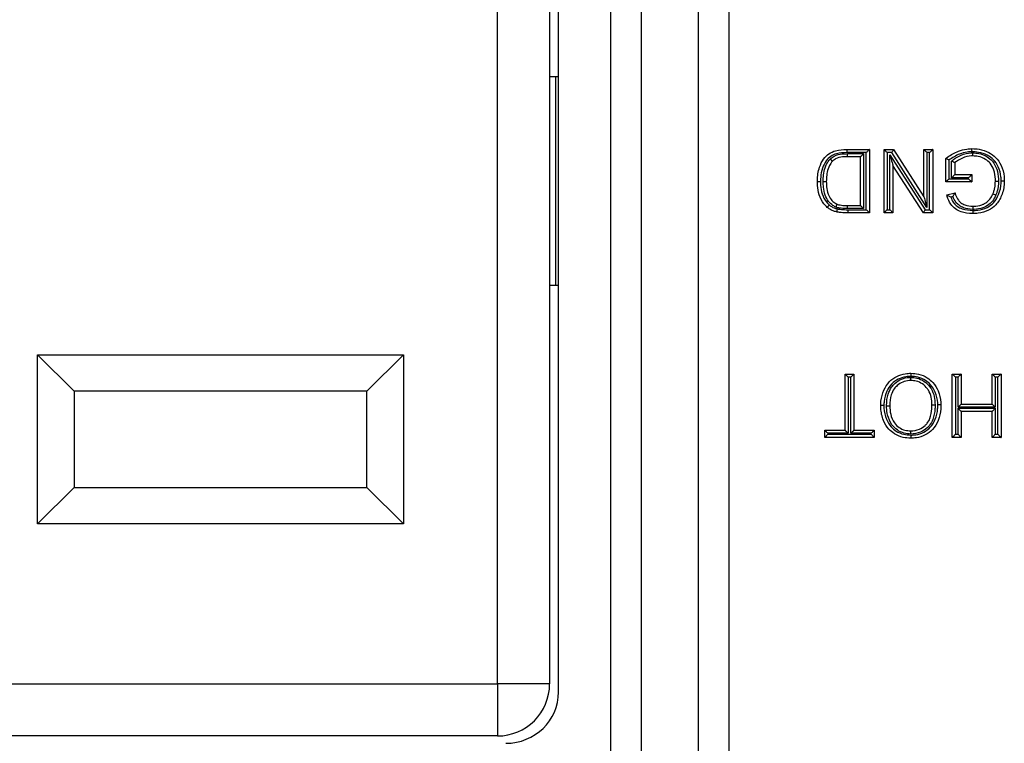
# Model space of a CAD drawing. Units: inches. Extents: x 0.5 to 12, y 0.3 to 15.5.
# Drawn here: x 5.9 to 6.3, y 6.5 to 6.9 of the extents above; entities that cross this region are included whole.
import ezdxf

# ---------------------------------------------------------------- set-up
doc = ezdxf.new("R2010")
doc.units = ezdxf.units.IN
doc.header["$MEASUREMENT"] = 0

msp = doc.modelspace()

# ---------------------------------------------------------------- linework, layer by layer
at = {"color": 7, "linetype": 'Continuous', "lineweight": 25}
for p, q in [((6.20092, 6.48781), (6.20092, 7.09607)), ((6.21541, 7.09607), (6.21541, 6.48781)), ((6.1589, 6.4932), (6.1589, 7.09069)), ((6.17339, 7.09069), (6.17339, 6.4932)), ((6.1339, 6.54722), (6.1339, 7.03666)), ((6.10465, 6.5512), (6.10465, 7.03269)), ((6.12965, 7.03269), (6.12965, 6.5512)), ((6.12965, 6.84194), (6.13262, 6.84194)), ((6.13262, 6.74194), (6.13262, 6.84194)), ((6.13262, 6.84194), (6.1339, 6.84194)), ((6.27179, 6.80694), (6.28266, 6.80694)), ((6.28116, 6.80544), (6.27181, 6.80544)), ((6.27211, 6.80494), (6.27988, 6.80494)), ((6.27988, 6.80494), (6.27988, 6.77861)), ((6.28116, 6.77811), (6.28116, 6.80544)), ((6.28266, 6.80694), (6.28266, 6.77661)), ((6.28966, 6.80694), (6.29418, 6.80694)), ((6.28966, 6.77661), (6.28966, 6.80694)), ((6.29116, 6.80544), (6.29116, 6.77811)), ((6.29336, 6.80544), (6.29116, 6.80544)), ((6.29244, 6.80436), (6.30929, 6.77811)), ((6.29244, 6.77811), (6.29244, 6.80436)), ((6.31022, 6.7792), (6.29336, 6.80544)), ((6.29418, 6.80694), (6.30872, 6.78431)), ((6.30872, 6.78431), (6.30872, 6.80694)), ((6.30872, 6.80694), (6.31299, 6.80694)), ((6.31022, 6.80544), (6.31022, 6.7792)), ((6.31149, 6.80544), (6.31022, 6.80544)), ((6.31149, 6.77811), (6.31149, 6.80544)), ((6.31299, 6.80694), (6.31299, 6.77661)), ((6.27838, 6.80344), (6.27213, 6.80344)), ((6.27838, 6.78011), (6.27838, 6.80344)), ((6.30847, 6.77661), (6.29394, 6.79924)), ((6.29394, 6.79924), (6.29394, 6.77661)), ((6.31922, 6.79139), (6.31922, 6.80261)), ((6.32072, 6.80187), (6.32072, 6.79289)), ((6.32199, 6.79339), (6.32199, 6.80133)), ((6.32349, 6.80064), (6.32349, 6.79489)), ((6.32349, 6.79489), (6.33166, 6.79489)), ((6.33166, 6.79489), (6.33166, 6.79139)), ((6.33166, 6.79139), (6.31922, 6.79139)), ((6.32072, 6.79289), (6.33016, 6.79289)), ((6.33016, 6.79339), (6.32199, 6.79339)), ((6.33016, 6.79289), (6.33016, 6.79339)), ((6.31971, 6.78516), (6.32363, 6.78614)), ((6.27223, 6.78011), (6.27838, 6.78011)), ((6.32265, 6.78435), (6.32161, 6.78409)), ((6.27988, 6.77861), (6.27221, 6.77861)), ((6.27229, 6.77811), (6.28116, 6.77811)), ((6.27229, 6.77811), (6.27229, 6.77661)), ((6.28266, 6.77661), (6.27229, 6.77661)), ((6.29394, 6.77661), (6.28966, 6.77661)), ((6.29116, 6.77811), (6.29244, 6.77811)), ((6.31299, 6.77661), (6.30847, 6.77661)), ((6.30929, 6.77811), (6.31149, 6.77811)), ((6.12965, 6.74194), (6.13262, 6.74194)), ((6.13262, 6.74194), (6.1339, 6.74194)), ((5.88465, 6.6277), (5.88465, 6.7087)), ((5.88465, 6.7087), (6.05965, 6.7087)), ((5.88465, 6.7087), (5.90215, 6.6912)), ((6.05965, 6.7087), (6.04215, 6.6912)), ((6.05965, 6.7087), (6.05965, 6.6277)), ((6.27099, 6.67261), (6.27099, 6.69944)), ((6.27099, 6.69944), (6.27527, 6.69944)), ((6.27249, 6.69794), (6.27249, 6.67111)), ((6.27377, 6.69794), (6.27249, 6.69794)), ((6.27377, 6.67111), (6.27377, 6.69794)), ((6.27527, 6.69944), (6.27527, 6.67261)), ((6.32233, 6.66911), (6.32233, 6.69944)), ((6.32233, 6.69944), (6.3266, 6.69944)), ((6.32383, 6.69794), (6.32383, 6.67061)), ((6.3251, 6.69794), (6.32383, 6.69794)), ((6.3251, 6.68355), (6.3251, 6.69794)), ((6.3266, 6.69944), (6.3266, 6.68505)), ((6.34138, 6.69944), (6.34566, 6.69944)), ((6.34138, 6.68505), (6.34138, 6.69944)), ((6.34288, 6.69794), (6.34288, 6.68355)), ((6.34416, 6.69794), (6.34288, 6.69794)), ((6.34416, 6.67061), (6.34416, 6.69794)), ((6.34566, 6.69944), (6.34566, 6.66911)), ((6.04215, 6.6912), (5.90215, 6.6912)), ((5.90215, 6.6912), (5.90215, 6.6452)), ((6.04215, 6.6452), (6.04215, 6.6912)), ((6.34288, 6.68355), (6.3251, 6.68355)), ((6.3251, 6.68305), (6.34288, 6.68305)), ((6.3251, 6.67061), (6.3251, 6.68305)), ((6.3266, 6.68505), (6.34138, 6.68505)), ((6.3266, 6.68155), (6.3266, 6.66911)), ((6.34138, 6.68155), (6.3266, 6.68155)), ((6.34138, 6.66911), (6.34138, 6.68155)), ((6.34288, 6.68305), (6.34288, 6.67061)), ((6.26127, 6.66911), (6.26127, 6.67261)), ((6.26127, 6.67261), (6.27099, 6.67261)), ((6.27527, 6.67261), (6.28499, 6.67261)), ((6.28499, 6.67261), (6.28499, 6.66911)), ((6.28499, 6.66911), (6.26127, 6.66911)), ((6.26277, 6.67111), (6.26277, 6.67061)), ((6.27249, 6.67111), (6.26277, 6.67111)), ((6.26277, 6.67061), (6.28349, 6.67061)), ((6.28349, 6.67111), (6.27377, 6.67111)), ((6.28349, 6.67061), (6.28349, 6.67111)), ((6.3266, 6.66911), (6.32233, 6.66911)), ((6.32383, 6.67061), (6.3251, 6.67061)), ((6.34566, 6.66911), (6.34138, 6.66911)), ((6.34288, 6.67061), (6.34416, 6.67061)), ((5.90215, 6.6452), (5.88465, 6.6277)), ((5.90215, 6.6452), (6.04215, 6.6452)), ((6.04215, 6.6452), (6.05965, 6.6277)), ((6.05965, 6.6277), (5.88465, 6.6277)), ((5.62315, 6.5512), (6.10465, 6.5512)), ((6.10465, 6.5512), (6.10465, 6.5262)), ((6.12965, 6.5512), (6.10465, 6.5512)), ((6.10465, 6.5262), (5.62315, 6.5262))]:
    msp.add_line(p, q, dxfattribs=at)
at = {"color": 7, "linetype": 'Continuous', "lineweight": 25, "flags": 128}
for points in [[(6.27179, 6.80694), (6.27179, 6.80691), (6.2718, 6.80683), (6.2718, 6.80669), (6.2718, 6.8065), (6.2718, 6.80628), (6.2718, 6.80602), (6.27181, 6.80574), (6.27181, 6.80544)], [(6.27213, 6.80344), (6.27213, 6.80347), (6.27213, 6.80356), (6.27212, 6.8037), (6.27212, 6.80388), (6.27212, 6.80411), (6.27211, 6.80437), (6.27211, 6.80465), (6.27211, 6.80494)], [(6.27838, 6.80344), (6.27841, 6.80347), (6.2785, 6.80356), (6.27863, 6.8037), (6.27882, 6.80388), (6.27905, 6.80411), (6.27931, 6.80437), (6.27959, 6.80465), (6.27988, 6.80494)], [(6.28266, 6.80694), (6.28264, 6.80692), (6.28257, 6.80685), (6.28246, 6.80674), (6.28231, 6.80659), (6.28212, 6.80641), (6.28191, 6.80619), (6.28167, 6.80596), (6.28142, 6.8057), (6.28116, 6.80544)], [(6.28966, 6.80694), (6.28969, 6.80691), (6.28977, 6.80683), (6.28991, 6.80669), (6.2901, 6.8065), (6.29033, 6.80628), (6.29059, 6.80602), (6.29087, 6.80574), (6.29116, 6.80544)], [(6.29244, 6.80436), (6.29273, 6.80336), (6.29301, 6.8024), (6.29327, 6.80152), (6.2935, 6.80074), (6.29368, 6.80011), (6.29382, 6.79963), (6.29391, 6.79934), (6.29394, 6.79924)], [(6.29418, 6.80694), (6.29416, 6.80691), (6.29412, 6.80683), (6.29404, 6.80669), (6.29394, 6.8065), (6.29382, 6.80628), (6.29367, 6.80602), (6.29352, 6.80574), (6.29336, 6.80544)], [(6.30872, 6.80694), (6.30874, 6.80691), (6.30883, 6.80683), (6.30897, 6.80669), (6.30915, 6.8065), (6.30938, 6.80628), (6.30964, 6.80602), (6.30992, 6.80574), (6.31022, 6.80544)], [(6.31299, 6.80694), (6.31297, 6.80692), (6.3129, 6.80685), (6.31279, 6.80674), (6.31264, 6.80659), (6.31246, 6.80641), (6.31224, 6.80619), (6.31201, 6.80596), (6.31175, 6.8057), (6.31149, 6.80544)], [(6.32349, 6.79489), (6.32347, 6.79486), (6.3234, 6.7948), (6.32329, 6.79469), (6.32314, 6.79454), (6.32296, 6.79435), (6.32274, 6.79414), (6.32251, 6.7939), (6.32225, 6.79365), (6.32199, 6.79339)], [(6.33166, 6.79489), (6.33164, 6.79486), (6.33157, 6.7948), (6.33146, 6.79469), (6.33131, 6.79454), (6.33112, 6.79435), (6.33091, 6.79414), (6.33067, 6.7939), (6.33042, 6.79365), (6.33016, 6.79339)], [(6.32072, 6.79289), (6.32046, 6.79263), (6.3202, 6.79237), (6.31997, 6.79214), (6.31975, 6.79192), (6.31957, 6.79174), (6.31942, 6.79159), (6.31931, 6.79148), (6.31924, 6.79141), (6.31922, 6.79139)], [(6.33016, 6.79289), (6.33045, 6.79259), (6.33073, 6.79231), (6.33099, 6.79205), (6.33122, 6.79183), (6.33141, 6.79164), (6.33155, 6.7915), (6.33163, 6.79142), (6.33166, 6.79139)], [(6.27221, 6.77861), (6.27222, 6.7789), (6.27222, 6.77918), (6.27222, 6.77944), (6.27223, 6.77967), (6.27223, 6.77986), (6.27223, 6.77999), (6.27223, 6.78008), (6.27223, 6.78011)], [(6.27838, 6.78011), (6.27841, 6.78008), (6.2785, 6.77999), (6.27863, 6.77986), (6.27882, 6.77967), (6.27905, 6.77944), (6.27931, 6.77918), (6.27959, 6.7789), (6.27988, 6.77861)], [(6.30872, 6.78431), (6.30874, 6.78421), (6.30883, 6.78392), (6.30897, 6.78345), (6.30915, 6.78281), (6.30938, 6.78204), (6.30964, 6.78115), (6.30992, 6.78019), (6.31022, 6.7792)], [(6.28116, 6.77811), (6.28145, 6.77782), (6.28173, 6.77753), (6.28199, 6.77728), (6.28222, 6.77705), (6.28241, 6.77686), (6.28254, 6.77672), (6.28263, 6.77664), (6.28266, 6.77661)], [(6.29116, 6.77811), (6.29087, 6.77782), (6.29059, 6.77753), (6.29033, 6.77728), (6.2901, 6.77705), (6.28991, 6.77686), (6.28977, 6.77672), (6.28969, 6.77664), (6.28966, 6.77661)], [(6.29244, 6.77811), (6.29273, 6.77782), (6.29301, 6.77753), (6.29327, 6.77728), (6.2935, 6.77705), (6.29368, 6.77686), (6.29382, 6.77672), (6.29391, 6.77664), (6.29394, 6.77661)], [(6.30929, 6.77811), (6.30913, 6.77782), (6.30898, 6.77753), (6.30884, 6.77728), (6.30871, 6.77705), (6.30861, 6.77686), (6.30853, 6.77672), (6.30849, 6.77664), (6.30847, 6.77661)], [(6.31149, 6.77811), (6.31179, 6.77782), (6.31207, 6.77753), (6.31233, 6.77728), (6.31255, 6.77705), (6.31274, 6.77686), (6.31288, 6.77672), (6.31296, 6.77664), (6.31299, 6.77661)], [(6.27099, 6.69944), (6.27102, 6.69941), (6.27111, 6.69933), (6.27124, 6.69919), (6.27143, 6.699), (6.27166, 6.69878), (6.27192, 6.69852), (6.2722, 6.69824), (6.27249, 6.69794)], [(6.27527, 6.69944), (6.27525, 6.69942), (6.27518, 6.69935), (6.27507, 6.69924), (6.27492, 6.69909), (6.27473, 6.69891), (6.27452, 6.69869), (6.27428, 6.69846), (6.27403, 6.6982), (6.27377, 6.69794)], [(6.32233, 6.69944), (6.32236, 6.69941), (6.32244, 6.69933), (6.32258, 6.69919), (6.32277, 6.699), (6.32299, 6.69878), (6.32325, 6.69852), (6.32353, 6.69824), (6.32383, 6.69794)], [(6.3266, 6.69944), (6.32658, 6.69941), (6.32649, 6.69933), (6.32635, 6.69919), (6.32617, 6.699), (6.32594, 6.69878), (6.32568, 6.69852), (6.3254, 6.69824), (6.3251, 6.69794)], [(6.34138, 6.69944), (6.34141, 6.69941), (6.3415, 6.69933), (6.34164, 6.69919), (6.34182, 6.699), (6.34205, 6.69878), (6.34231, 6.69852), (6.34259, 6.69824), (6.34288, 6.69794)], [(6.34566, 6.69944), (6.34564, 6.69942), (6.34557, 6.69935), (6.34546, 6.69924), (6.34531, 6.69909), (6.34513, 6.69891), (6.34491, 6.69869), (6.34467, 6.69846), (6.34442, 6.6982), (6.34416, 6.69794)], [(6.3266, 6.68505), (6.32658, 6.68503), (6.32649, 6.68494), (6.32635, 6.6848), (6.32617, 6.68461), (6.32594, 6.68439), (6.32568, 6.68413), (6.3254, 6.68385), (6.3251, 6.68355)], [(6.3251, 6.68305), (6.3254, 6.68276), (6.32568, 6.68248), (6.32594, 6.68222), (6.32617, 6.68199), (6.32635, 6.68181), (6.32649, 6.68167), (6.32658, 6.68158), (6.3266, 6.68155)], [(6.34138, 6.68505), (6.34141, 6.68503), (6.3415, 6.68494), (6.34164, 6.6848), (6.34182, 6.68461), (6.34205, 6.68439), (6.34231, 6.68413), (6.34259, 6.68385), (6.34288, 6.68355)], [(6.34288, 6.68305), (6.34259, 6.68276), (6.34231, 6.68248), (6.34205, 6.68222), (6.34182, 6.68199), (6.34164, 6.68181), (6.3415, 6.68167), (6.34141, 6.68158), (6.34138, 6.68155)], [(6.26127, 6.67261), (6.2613, 6.67258), (6.26138, 6.67249), (6.26152, 6.67236), (6.26171, 6.67217), (6.26194, 6.67194), (6.2622, 6.67168), (6.26248, 6.6714), (6.26277, 6.67111)], [(6.27099, 6.67261), (6.27102, 6.67258), (6.27111, 6.67249), (6.27124, 6.67236), (6.27143, 6.67217), (6.27166, 6.67194), (6.27192, 6.67168), (6.2722, 6.6714), (6.27249, 6.67111)], [(6.27377, 6.67111), (6.27406, 6.6714), (6.27434, 6.67168), (6.2746, 6.67194), (6.27483, 6.67217), (6.27502, 6.67236), (6.27516, 6.67249), (6.27524, 6.67258), (6.27527, 6.67261)], [(6.28349, 6.67111), (6.28378, 6.6714), (6.28407, 6.67168), (6.28433, 6.67194), (6.28455, 6.67217), (6.28474, 6.67236), (6.28488, 6.67249), (6.28496, 6.67258), (6.28499, 6.67261)], [(6.26277, 6.67061), (6.26248, 6.67032), (6.2622, 6.67003), (6.26194, 6.66978), (6.26171, 6.66955), (6.26152, 6.66936), (6.26138, 6.66922), (6.2613, 6.66914), (6.26127, 6.66911)], [(6.28349, 6.67061), (6.28378, 6.67032), (6.28407, 6.67003), (6.28433, 6.66978), (6.28455, 6.66955), (6.28474, 6.66936), (6.28488, 6.66922), (6.28496, 6.66914), (6.28499, 6.66911)], [(6.32383, 6.67061), (6.32353, 6.67032), (6.32325, 6.67003), (6.32299, 6.66978), (6.32277, 6.66955), (6.32258, 6.66936), (6.32244, 6.66922), (6.32236, 6.66914), (6.32233, 6.66911)], [(6.3251, 6.67061), (6.3254, 6.67032), (6.32568, 6.67003), (6.32594, 6.66978), (6.32617, 6.66955), (6.32635, 6.66936), (6.32649, 6.66922), (6.32658, 6.66914), (6.3266, 6.66911)], [(6.34288, 6.67061), (6.34259, 6.67032), (6.34231, 6.67003), (6.34205, 6.66978), (6.34182, 6.66955), (6.34164, 6.66936), (6.3415, 6.66922), (6.34141, 6.66914), (6.34138, 6.66911)], [(6.34416, 6.67061), (6.34445, 6.67032), (6.34474, 6.67003), (6.34499, 6.66978), (6.34522, 6.66955), (6.34541, 6.66936), (6.34555, 6.66922), (6.34563, 6.66914), (6.34566, 6.66911)]]:
    msp.add_lwpolyline(points, dxfattribs=at)
at = {"color": 7, "linetype": 'Continuous', "lineweight": 25}
msp.add_arc((6.10465, 6.5512), 0.025, 270, 0, dxfattribs=at)
msp.add_ellipse((6.10802, 6.54779), major_axis=(0.02469, -0.00806), ratio=0.962495, start_param=5.039442, end_param=6.587679, dxfattribs=at)
for points, knots in [([(6.25777, 6.79161), (6.25777, 6.79178), (6.2578, 6.79408), (6.25832, 6.79788), (6.26043, 6.80224), (6.26315, 6.80504), (6.26704, 6.80672), (6.27001, 6.80686), (6.27179, 6.80694)], [0, 0, 0, 0, 0.021602, 0.291569, 0.475898, 0.626369, 0.775479, 1, 1, 1, 1]), ([(6.27181, 6.80544), (6.27016, 6.80537), (6.26749, 6.80525), (6.26402, 6.80378), (6.26165, 6.80132), (6.26, 6.79785), (6.25936, 6.79459), (6.25928, 6.79244), (6.25927, 6.79177), (6.25927, 6.79161)], [0, 0, 0, 0, 0.230268, 0.372758, 0.5161, 0.699194, 0.905735, 0.977204, 1, 1, 1, 1]), ([(6.26388, 6.80234), (6.26449, 6.80285), (6.26613, 6.80421), (6.26913, 6.80488), (6.27128, 6.80492), (6.27211, 6.80494)], [0, 0, 0, 0, 0.2690697, 0.7185565, 1, 1, 1, 1]), ([(6.31922, 6.80261), (6.31949, 6.80282), (6.32135, 6.80426), (6.32462, 6.8061), (6.32871, 6.80721), (6.3309, 6.8073), (6.33175, 6.80733)], [0, 0, 0, 0, 0.076934, 0.517629, 0.81323, 1, 1, 1, 1]), ([(6.33176, 6.80583), (6.33098, 6.8058), (6.32896, 6.80572), (6.32506, 6.8047), (6.32237, 6.80294), (6.32072, 6.80187)], [0, 0, 0, 0, 0.196043, 0.507326, 1, 1, 1, 1]), ([(6.32199, 6.80133), (6.32228, 6.80158), (6.32364, 6.80277), (6.3267, 6.80446), (6.32998, 6.80529), (6.33186, 6.80533), (6.33211, 6.80533)], [0, 0, 0, 0, 0.103908, 0.489389, 0.932761, 1, 1, 1, 1]), ([(6.33211, 6.80383), (6.33189, 6.80383), (6.3302, 6.80379), (6.32707, 6.80307), (6.32467, 6.80144), (6.32349, 6.80064)], [0, 0, 0, 0, 0.072424, 0.543237, 1, 1, 1, 1]), ([(6.33176, 6.80583), (6.33176, 6.80589), (6.33176, 6.806), (6.33176, 6.80628), (6.33175, 6.80664), (6.33175, 6.80702), (6.33175, 6.80728), (6.33175, 6.80732), (6.33175, 6.80733)], [0, 0, 0, 0, 0.073433, 0.141549, 0.356206, 0.570809, 0.785406, 1, 1, 1, 1]), ([(6.33175, 6.80733), (6.33288, 6.80728), (6.33565, 6.80715), (6.33961, 6.8058), (6.34338, 6.80317), (6.34606, 6.79913), (6.34712, 6.79512), (6.3472, 6.79259), (6.34722, 6.79192)], [0, 0, 0, 0, 0.137759, 0.337834, 0.502883, 0.691067, 0.917866, 1, 1, 1, 1]), ([(6.34572, 6.79192), (6.3457, 6.79254), (6.34563, 6.79485), (6.34468, 6.79848), (6.34229, 6.8021), (6.33891, 6.80444), (6.33532, 6.80566), (6.3328, 6.80578), (6.33176, 6.80583)], [0, 0, 0, 0, 0.084006, 0.31247, 0.497063, 0.658504, 0.859839, 1, 1, 1, 1]), ([(6.33211, 6.80383), (6.33211, 6.80385), (6.33211, 6.80388), (6.33211, 6.80414), (6.33211, 6.80452), (6.33211, 6.8049), (6.33211, 6.80517), (6.33211, 6.80528), (6.33211, 6.80533)], [0, 0, 0, 0, 0.214554, 0.429102, 0.643689, 0.858368, 0.936396, 1, 1, 1, 1]), ([(6.33211, 6.80533), (6.33307, 6.80527), (6.33547, 6.80513), (6.33884, 6.80383), (6.34194, 6.8012), (6.3439, 6.79744), (6.34441, 6.79406), (6.34444, 6.79212), (6.34444, 6.79175)], [0, 0, 0, 0, 0.138896, 0.347831, 0.509693, 0.718524, 0.946885, 1, 1, 1, 1]), ([(6.34294, 6.79176), (6.34294, 6.7921), (6.34292, 6.79388), (6.34247, 6.79692), (6.34075, 6.80024), (6.33805, 6.80252), (6.33509, 6.80365), (6.33296, 6.80378), (6.33211, 6.80383)], [0, 0, 0, 0, 0.0555266, 0.290642, 0.4960454, 0.6513322, 0.8605059, 1, 1, 1, 1]), ([(6.26055, 6.79155), (6.26056, 6.79211), (6.26058, 6.79376), (6.26094, 6.79659), (6.26191, 6.79979), (6.26327, 6.80154), (6.26388, 6.80234)], [0, 0, 0, 0, 0.145407, 0.42897, 0.741333, 1, 1, 1, 1]), ([(6.26496, 6.8013), (6.26444, 6.80062), (6.26326, 6.79909), (6.2624, 6.79622), (6.26208, 6.79362), (6.26206, 6.79208), (6.26205, 6.79155)], [0, 0, 0, 0, 0.243923, 0.554657, 0.846347, 1, 1, 1, 1]), ([(6.26388, 6.80234), (6.26391, 6.80231), (6.26399, 6.80223), (6.26419, 6.80204), (6.26447, 6.80177), (6.26474, 6.80151), (6.26493, 6.80133), (6.26495, 6.80131), (6.26496, 6.8013)], [0, 0, 0, 0, 0.049506, 0.142046, 0.356741, 0.571213, 0.785605, 1, 1, 1, 1]), ([(6.27213, 6.80344), (6.27135, 6.80343), (6.26943, 6.80338), (6.26683, 6.80284), (6.26545, 6.8017), (6.26496, 6.8013)], [0, 0, 0, 0, 0.306979, 0.754311, 1, 1, 1, 1]), ([(6.32072, 6.80187), (6.3207, 6.80188), (6.32054, 6.80195), (6.32022, 6.80211), (6.31981, 6.80232), (6.31948, 6.80248), (6.31926, 6.80259), (6.31923, 6.8026), (6.31922, 6.80261)], [0, 0, 0, 0, 0.015485, 0.216398, 0.430441, 0.625416, 0.812561, 1, 1, 1, 1]), ([(6.32349, 6.80064), (6.32348, 6.80064), (6.32345, 6.80066), (6.32323, 6.80076), (6.32289, 6.80091), (6.32248, 6.80111), (6.32216, 6.80125), (6.32201, 6.80132), (6.32199, 6.80133)], [0, 0, 0, 0, 0.190362, 0.380461, 0.577753, 0.792333, 0.984026, 1, 1, 1, 1]), ([(6.26251, 6.77922), (6.26195, 6.77976), (6.26022, 6.78143), (6.25848, 6.7851), (6.25782, 6.78883), (6.25778, 6.791), (6.25777, 6.79161)], [0, 0, 0, 0, 0.172271, 0.525179, 0.864872, 1, 1, 1, 1]), ([(6.25777, 6.79161), (6.25779, 6.79161), (6.25782, 6.79161), (6.25808, 6.79161), (6.25846, 6.79161), (6.25881, 6.79161), (6.25909, 6.79161), (6.2592, 6.79161), (6.25927, 6.79161)], [0, 0, 0, 0, 0.21463, 0.429261, 0.643905, 0.858557, 0.906462, 1, 1, 1, 1]), ([(6.25927, 6.79161), (6.25928, 6.79103), (6.25932, 6.78902), (6.25992, 6.78561), (6.26146, 6.78231), (6.26298, 6.78084), (6.26348, 6.78037)], [0, 0, 0, 0, 0.140584, 0.488059, 0.83428, 1, 1, 1, 1]), ([(6.26666, 6.77934), (6.26617, 6.77958), (6.26482, 6.78023), (6.26293, 6.78216), (6.26124, 6.78517), (6.26062, 6.7885), (6.26057, 6.79068), (6.26055, 6.79155)], [0, 0, 0, 0, 0.1123377, 0.3098762, 0.548249, 0.8192326, 1, 1, 1, 1]), ([(6.26055, 6.79155), (6.26061, 6.79155), (6.26073, 6.79155), (6.261, 6.79155), (6.26136, 6.79155), (6.26174, 6.79155), (6.262, 6.79155), (6.26203, 6.79155), (6.26205, 6.79155)], [0, 0, 0, 0, 0.0870808, 0.1414661, 0.3561287, 0.5707551, 0.7853785, 1, 1, 1, 1]), ([(6.26205, 6.79155), (6.26207, 6.79073), (6.26211, 6.78872), (6.26265, 6.78572), (6.26413, 6.7831), (6.26572, 6.78146), (6.26683, 6.78092), (6.26722, 6.78073)], [0, 0, 0, 0, 0.194036, 0.47406, 0.709528, 0.89779, 1, 1, 1, 1]), ([(6.33209, 6.77772), (6.33292, 6.77775), (6.3353, 6.77784), (6.33886, 6.77886), (6.34247, 6.78147), (6.34485, 6.78561), (6.34567, 6.78936), (6.34571, 6.79157), (6.34572, 6.79192)], [0, 0, 0, 0, 0.112041, 0.32206, 0.489889, 0.701251, 0.95213, 1, 1, 1, 1]), ([(6.34722, 6.79192), (6.34721, 6.79154), (6.34717, 6.78914), (6.34626, 6.78502), (6.34359, 6.78042), (6.33955, 6.7775), (6.3356, 6.77635), (6.33298, 6.77625), (6.33209, 6.77622)], [0, 0, 0, 0, 0.046464, 0.293461, 0.507167, 0.680571, 0.890122, 1, 1, 1, 1]), ([(6.34181, 6.78571), (6.34197, 6.78615), (6.34232, 6.7871), (6.34267, 6.7886), (6.3429, 6.79018), (6.34293, 6.79123), (6.34294, 6.79176)], [0, 0, 0, 0, 0.2257642, 0.4900368, 0.7428455, 1, 1, 1, 1]), ([(6.34294, 6.79176), (6.34296, 6.79176), (6.34299, 6.79176), (6.34325, 6.79176), (6.34363, 6.79176), (6.34399, 6.79175), (6.34426, 6.79175), (6.34437, 6.79175), (6.34444, 6.79175)], [0, 0, 0, 0, 0.214613, 0.429226, 0.643854, 0.8585, 0.918139, 1, 1, 1, 1]), ([(6.34444, 6.79175), (6.34442, 6.79118), (6.34439, 6.79004), (6.34415, 6.78831), (6.34376, 6.78667), (6.34338, 6.78563), (6.3432, 6.78515)], [0, 0, 0, 0, 0.252464, 0.506387, 0.774276, 1, 1, 1, 1]), ([(6.34572, 6.79192), (6.34578, 6.79192), (6.34589, 6.79192), (6.34616, 6.79192), (6.34653, 6.79192), (6.34691, 6.79192), (6.34717, 6.79192), (6.3472, 6.79192), (6.34722, 6.79192)], [0, 0, 0, 0, 0.078791, 0.141511, 0.356163, 0.570784, 0.785392, 1, 1, 1, 1]), ([(6.32161, 6.78409), (6.3216, 6.78409), (6.32137, 6.78421), (6.32092, 6.78447), (6.32035, 6.78479), (6.31996, 6.78501), (6.31975, 6.78514), (6.31973, 6.78515), (6.31971, 6.78516)], [0, 0, 0, 0, 0.011865, 0.264357, 0.53519, 0.727901, 0.86362, 1, 1, 1, 1]), ([(6.33209, 6.77622), (6.33203, 6.77622), (6.33016, 6.77626), (6.32722, 6.77666), (6.32367, 6.77841), (6.32122, 6.78091), (6.3202, 6.78341), (6.31978, 6.78493), (6.31971, 6.78516)], [0, 0, 0, 0, 0.010563, 0.337982, 0.524153, 0.714189, 0.95744, 1, 1, 1, 1]), ([(6.32265, 6.78435), (6.32265, 6.78436), (6.32275, 6.78455), (6.32297, 6.78497), (6.32327, 6.78551), (6.32348, 6.78589), (6.32361, 6.7861), (6.32362, 6.78613), (6.32363, 6.78614)], [0, 0, 0, 0, 0.012361, 0.235777, 0.507882, 0.709197, 0.854287, 1, 1, 1, 1]), ([(6.32363, 6.78614), (6.32372, 6.78584), (6.32411, 6.78461), (6.32489, 6.78286), (6.32651, 6.78127), (6.32882, 6.78003), (6.33084, 6.77984), (6.33216, 6.77972)], [0, 0, 0, 0, 0.081759, 0.334101, 0.483554, 0.660907, 1, 1, 1, 1]), ([(6.33216, 6.77972), (6.33235, 6.77972), (6.33379, 6.77976), (6.33573, 6.78004), (6.33812, 6.78114), (6.34, 6.78256), (6.34121, 6.78434), (6.3417, 6.78546), (6.34181, 6.78571)], [0, 0, 0, 0, 0.045526, 0.358297, 0.476105, 0.696038, 0.931593, 1, 1, 1, 1]), ([(6.3432, 6.78515), (6.34307, 6.78486), (6.34251, 6.78357), (6.3411, 6.78151), (6.33893, 6.77986), (6.33618, 6.77859), (6.33399, 6.77826), (6.33237, 6.77822), (6.33217, 6.77822)], [0, 0, 0, 0, 0.068079, 0.304446, 0.530921, 0.64898, 0.956629, 1, 1, 1, 1]), ([(6.34181, 6.78571), (6.34182, 6.78571), (6.34185, 6.78569), (6.34209, 6.7856), (6.34245, 6.78545), (6.3428, 6.78531), (6.34305, 6.78521), (6.34316, 6.78517), (6.3432, 6.78515)], [0, 0, 0, 0, 0.2145432, 0.4290836, 0.643662, 0.8583299, 0.9380043, 1, 1, 1, 1]), ([(6.26348, 6.78037), (6.26344, 6.78033), (6.26337, 6.78024), (6.2632, 6.78003), (6.26296, 6.77974), (6.26271, 6.77945), (6.26255, 6.77925), (6.26253, 6.77923), (6.26251, 6.77922)], [0, 0, 0, 0, 0.0655, 0.141614, 0.356274, 0.570864, 0.785431, 1, 1, 1, 1]), ([(6.26348, 6.78037), (6.26363, 6.78024), (6.26417, 6.77982), (6.26513, 6.77921), (6.26628, 6.77877), (6.26699, 6.77858), (6.26728, 6.7785)], [0, 0, 0, 0, 0.13965, 0.481482, 0.789591, 1, 1, 1, 1]), ([(6.26666, 6.77934), (6.26668, 6.77939), (6.26672, 6.77949), (6.26682, 6.77974), (6.26696, 6.7801), (6.2671, 6.78045), (6.2672, 6.78069), (6.26721, 6.78072), (6.26722, 6.78073)], [0, 0, 0, 0, 0.059903, 0.141724, 0.356373, 0.570958, 0.78547, 1, 1, 1, 1]), ([(6.26722, 6.78073), (6.26746, 6.78065), (6.26813, 6.78042), (6.26931, 6.78024), (6.27075, 6.78012), (6.27173, 6.78011), (6.27223, 6.78011)], [0, 0, 0, 0, 0.149675, 0.419745, 0.702441, 1, 1, 1, 1]), ([(6.32161, 6.78409), (6.32196, 6.78324), (6.32265, 6.78158), (6.32459, 6.77963), (6.32776, 6.77806), (6.33038, 6.77785), (6.33209, 6.77772)], [0, 0, 0, 0, 0.207568, 0.407169, 0.612357, 1, 1, 1, 1]), ([(6.33217, 6.77822), (6.33209, 6.77822), (6.33059, 6.77825), (6.32824, 6.77865), (6.3256, 6.78005), (6.32374, 6.78185), (6.32305, 6.78343), (6.32265, 6.78435)], [0, 0, 0, 0, 0.018668, 0.372498, 0.57467, 0.75417, 1, 1, 1, 1]), ([(6.26693, 6.77705), (6.26661, 6.77713), (6.26579, 6.77734), (6.26445, 6.77787), (6.26332, 6.77857), (6.26269, 6.77908), (6.26251, 6.77922)], [0, 0, 0, 0, 0.199088, 0.513241, 0.864974, 1, 1, 1, 1]), ([(6.27221, 6.77861), (6.27169, 6.77861), (6.27066, 6.77862), (6.26911, 6.77876), (6.26776, 6.77896), (6.26696, 6.77924), (6.26666, 6.77934)], [0, 0, 0, 0, 0.276301, 0.552829, 0.829539, 1, 1, 1, 1]), ([(6.26728, 6.7785), (6.26727, 6.77844), (6.26724, 6.77834), (6.26718, 6.77807), (6.26709, 6.77772), (6.267, 6.77735), (6.26694, 6.77709), (6.26693, 6.77706), (6.26693, 6.77705)], [0, 0, 0, 0, 0.078699, 0.141516, 0.356147, 0.570782, 0.785392, 1, 1, 1, 1]), ([(6.27229, 6.77661), (6.27177, 6.77661), (6.27072, 6.77663), (6.26913, 6.77671), (6.26786, 6.77684), (6.26713, 6.777), (6.26693, 6.77705)], [0, 0, 0, 0, 0.289165, 0.582, 0.885859, 1, 1, 1, 1]), ([(6.26728, 6.7785), (6.26745, 6.77847), (6.2681, 6.77833), (6.26928, 6.7782), (6.27078, 6.77812), (6.27178, 6.77811), (6.27229, 6.77811)], [0, 0, 0, 0, 0.1010897, 0.4009669, 0.7006446, 1, 1, 1, 1]), ([(6.33209, 6.77772), (6.33209, 6.77766), (6.33209, 6.77755), (6.33209, 6.77728), (6.33209, 6.77691), (6.33209, 6.77653), (6.33209, 6.77627), (6.33209, 6.77624), (6.33209, 6.77622)], [0, 0, 0, 0, 0.073905, 0.141521, 0.356181, 0.570812, 0.785401, 1, 1, 1, 1]), ([(6.33216, 6.77972), (6.33216, 6.7797), (6.33216, 6.77967), (6.33217, 6.77941), (6.33217, 6.77903), (6.33217, 6.77866), (6.33217, 6.77838), (6.33217, 6.77827), (6.33217, 6.77822)], [0, 0, 0, 0, 0.214565, 0.429124, 0.643714, 0.858365, 0.934042, 1, 1, 1, 1]), ([(6.2881, 6.68432), (6.28812, 6.68504), (6.2882, 6.68759), (6.28925, 6.69164), (6.29191, 6.69583), (6.29563, 6.69844), (6.29928, 6.69968), (6.30161, 6.69979), (6.30249, 6.69983)], [0, 0, 0, 0, 0.0901223, 0.3236316, 0.5198601, 0.7061459, 0.8878559, 1, 1, 1, 1]), ([(6.3025, 6.69833), (6.30169, 6.69829), (6.2996, 6.69819), (6.29633, 6.69709), (6.29301, 6.69478), (6.29064, 6.69101), (6.28969, 6.68733), (6.28962, 6.68499), (6.2896, 6.68433)], [0, 0, 0, 0, 0.11263, 0.293892, 0.476336, 0.670456, 0.90722, 1, 1, 1, 1]), ([(6.29088, 6.6843), (6.29088, 6.68435), (6.29091, 6.68622), (6.29124, 6.6894), (6.29297, 6.69295), (6.29518, 6.6954), (6.29797, 6.69721), (6.30071, 6.69779), (6.30223, 6.69783), (6.30251, 6.69783)], [0, 0, 0, 0, 0.007017, 0.2816, 0.469915, 0.587943, 0.772962, 0.957545, 1, 1, 1, 1]), ([(6.30251, 6.69633), (6.30226, 6.69633), (6.30093, 6.6963), (6.29855, 6.69579), (6.29614, 6.69423), (6.29423, 6.6921), (6.29264, 6.68888), (6.29248, 6.68603), (6.29238, 6.68429)], [0, 0, 0, 0, 0.0434147, 0.2243254, 0.4043795, 0.5205757, 0.7074168, 1, 1, 1, 1]), ([(6.30249, 6.69983), (6.30374, 6.69976), (6.30648, 6.69959), (6.31015, 6.69796), (6.31346, 6.69521), (6.31592, 6.69115), (6.31684, 6.68732), (6.31688, 6.68505), (6.31688, 6.68468)], [0, 0, 0, 0, 0.159466, 0.352063, 0.504241, 0.707781, 0.951394, 1, 1, 1, 1]), ([(6.30249, 6.69983), (6.30249, 6.69982), (6.30249, 6.69978), (6.30249, 6.69952), (6.30249, 6.69914), (6.3025, 6.69878), (6.3025, 6.6985), (6.3025, 6.69839), (6.3025, 6.69833)], [0, 0, 0, 0, 0.2146065, 0.4292149, 0.6438232, 0.8584817, 0.9217276, 1, 1, 1, 1]), ([(6.31538, 6.68468), (6.31538, 6.68503), (6.31534, 6.68709), (6.31451, 6.69056), (6.31231, 6.69421), (6.30936, 6.69666), (6.30608, 6.69811), (6.30362, 6.69826), (6.3025, 6.69833)], [0, 0, 0, 0, 0.049119, 0.29634, 0.498846, 0.649016, 0.839335, 1, 1, 1, 1]), ([(6.30251, 6.69783), (6.30347, 6.69777), (6.30571, 6.69763), (6.30899, 6.69613), (6.31109, 6.6941), (6.31275, 6.69165), (6.31389, 6.68876), (6.31403, 6.68606), (6.3141, 6.68472)], [0, 0, 0, 0, 0.146484, 0.342639, 0.536879, 0.586521, 0.796331, 1, 1, 1, 1]), ([(6.30251, 6.69633), (6.30251, 6.69635), (6.30251, 6.69638), (6.30251, 6.69664), (6.30251, 6.69702), (6.30251, 6.6974), (6.30251, 6.69767), (6.30251, 6.69778), (6.30251, 6.69783)], [0, 0, 0, 0, 0.214567, 0.429125, 0.643741, 0.858395, 0.934481, 1, 1, 1, 1]), ([(6.3126, 6.68473), (6.31254, 6.68595), (6.31242, 6.68837), (6.31141, 6.69096), (6.30995, 6.6931), (6.30814, 6.69486), (6.3053, 6.69616), (6.30335, 6.69628), (6.30251, 6.69633)], [0, 0, 0, 0, 0.212043, 0.421852, 0.470701, 0.662399, 0.854122, 1, 1, 1, 1]), ([(6.2896, 6.68433), (6.28954, 6.68433), (6.28943, 6.68433), (6.28916, 6.68433), (6.28879, 6.68433), (6.28841, 6.68433), (6.28815, 6.68432), (6.28812, 6.68432), (6.2881, 6.68432)], [0, 0, 0, 0, 0.078123, 0.141511, 0.356164, 0.570784, 0.785394, 1, 1, 1, 1]), ([(6.30247, 6.66872), (6.30124, 6.6688), (6.2985, 6.66897), (6.29485, 6.67055), (6.29151, 6.6733), (6.28898, 6.67747), (6.28816, 6.68151), (6.28811, 6.68391), (6.2881, 6.68432)], [0, 0, 0, 0, 0.154889, 0.345877, 0.489795, 0.69624, 0.94799, 1, 1, 1, 1]), ([(6.2896, 6.68433), (6.28961, 6.68394), (6.28965, 6.68173), (6.2904, 6.67806), (6.29266, 6.67429), (6.29564, 6.67186), (6.2989, 6.67044), (6.30136, 6.67029), (6.30247, 6.67022)], [0, 0, 0, 0, 0.054213, 0.310208, 0.514339, 0.655629, 0.84486, 1, 1, 1, 1]), ([(6.30245, 6.67072), (6.30138, 6.6708), (6.29912, 6.67097), (6.29593, 6.67251), (6.29294, 6.67541), (6.29132, 6.6793), (6.2909, 6.68248), (6.29088, 6.68399), (6.29088, 6.6843)], [0, 0, 0, 0, 0.159388, 0.33839, 0.519731, 0.773573, 0.953425, 1, 1, 1, 1]), ([(6.29088, 6.6843), (6.29096, 6.6843), (6.29107, 6.6843), (6.29134, 6.6843), (6.29169, 6.6843), (6.29207, 6.6843), (6.29233, 6.68429), (6.29236, 6.68429), (6.29238, 6.68429)], [0, 0, 0, 0, 0.0942406, 0.1414358, 0.3560974, 0.5707325, 0.7853662, 1, 1, 1, 1]), ([(6.29238, 6.68429), (6.29246, 6.68291), (6.29262, 6.68002), (6.29421, 6.67629), (6.29679, 6.67376), (6.29956, 6.67243), (6.30152, 6.67229), (6.30245, 6.67222)], [0, 0, 0, 0, 0.2355809, 0.4907483, 0.6673792, 0.8421331, 1, 1, 1, 1]), ([(6.30245, 6.67222), (6.30387, 6.67237), (6.30638, 6.67264), (6.30891, 6.67437), (6.31063, 6.67613), (6.31202, 6.67881), (6.31255, 6.6819), (6.31259, 6.6841), (6.3126, 6.68473)], [0, 0, 0, 0, 0.2319457, 0.4091724, 0.4903844, 0.637024, 0.8975074, 1, 1, 1, 1]), ([(6.3141, 6.68472), (6.31409, 6.68407), (6.31404, 6.68169), (6.31344, 6.67826), (6.31186, 6.67524), (6.30987, 6.67319), (6.30695, 6.67121), (6.30408, 6.6709), (6.30245, 6.67072)], [0, 0, 0, 0, 0.095711, 0.348416, 0.499814, 0.584476, 0.764831, 1, 1, 1, 1]), ([(6.30247, 6.67022), (6.30328, 6.67025), (6.3054, 6.67034), (6.30874, 6.67141), (6.31209, 6.67395), (6.31455, 6.6779), (6.31533, 6.68174), (6.31537, 6.68407), (6.31538, 6.68468)], [0, 0, 0, 0, 0.111058, 0.291558, 0.471865, 0.678635, 0.916162, 1, 1, 1, 1]), ([(6.31688, 6.68468), (6.31687, 6.68403), (6.31682, 6.68151), (6.31596, 6.67729), (6.31322, 6.67291), (6.30945, 6.67005), (6.30572, 6.66886), (6.30336, 6.66876), (6.30247, 6.66872)], [0, 0, 0, 0, 0.079915, 0.31378, 0.523713, 0.707122, 0.889975, 1, 1, 1, 1]), ([(6.3126, 6.68473), (6.31262, 6.68473), (6.31265, 6.68473), (6.31291, 6.68473), (6.31329, 6.68473), (6.31365, 6.68472), (6.31393, 6.68472), (6.31404, 6.68472), (6.3141, 6.68472)], [0, 0, 0, 0, 0.214616, 0.42923, 0.64386, 0.858514, 0.917214, 1, 1, 1, 1]), ([(6.31688, 6.68468), (6.31687, 6.68468), (6.31683, 6.68468), (6.31657, 6.68468), (6.31619, 6.68468), (6.31584, 6.68468), (6.31556, 6.68468), (6.31545, 6.68468), (6.31538, 6.68468)], [0, 0, 0, 0, 0.2146239, 0.429249, 0.6438839, 0.8585337, 0.9118638, 1, 1, 1, 1]), ([(6.30245, 6.67072), (6.30245, 6.67078), (6.30245, 6.67089), (6.30245, 6.67116), (6.30245, 6.67153), (6.30245, 6.67191), (6.30245, 6.67217), (6.30245, 6.6722), (6.30245, 6.67222)], [0, 0, 0, 0, 0.0718934, 0.1415488, 0.3562051, 0.5708298, 0.7854092, 1, 1, 1, 1]), ([(6.30247, 6.67022), (6.30247, 6.67016), (6.30247, 6.67005), (6.30247, 6.66978), (6.30247, 6.66941), (6.30247, 6.66903), (6.30247, 6.66877), (6.30247, 6.66874), (6.30247, 6.66872)], [0, 0, 0, 0, 0.0728037, 0.1415791, 0.356205, 0.5708295, 0.7854095, 1, 1, 1, 1])]:
    msp.add_open_spline(points, degree=3, knots=knots, dxfattribs=at)

doc.saveas('drawing.dxf')
